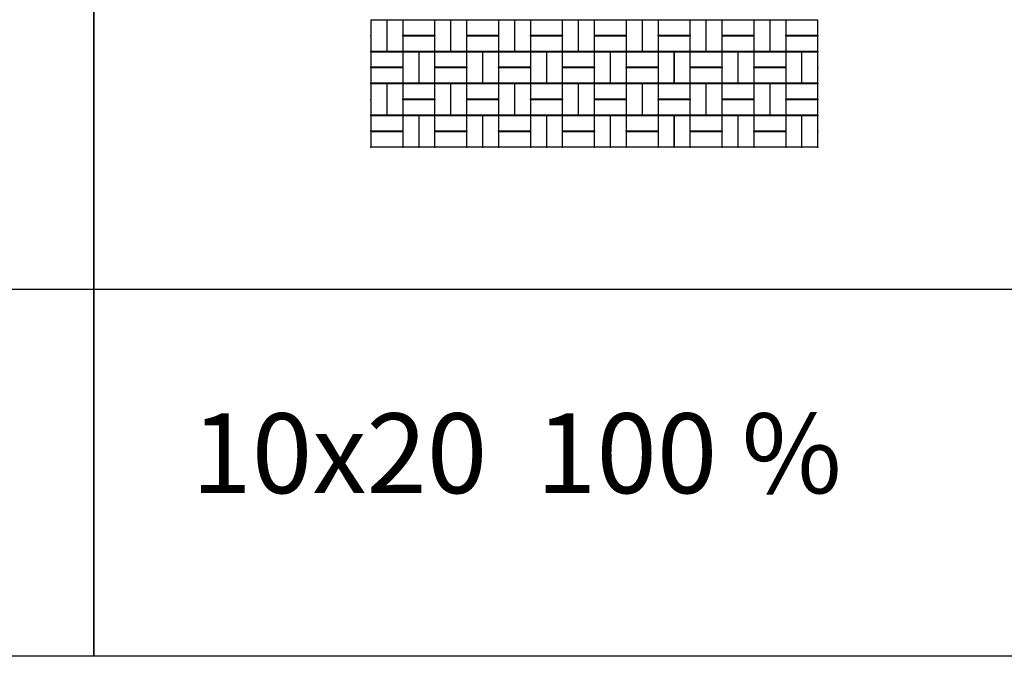
# Model space of a CAD drawing. Units: millimetres. Extents: x -29352 to 53550, y -116984 to -109084.
# Drawn here: x 8445 to 14616, y -116984 to -112994 of the extents above; entities that cross this region are included whole.
import ezdxf

# ---------------------------------------------------------------- set-up
doc = ezdxf.new("R2010")
doc.units = ezdxf.units.MM
doc.layers.add('10x20', color=2, linetype='Continuous')
doc.layers.add('Travna ploca 40x40', color=4, linetype='Continuous')
doc.styles.get("Standard").update_dxf_attribs({"font": 'verdana.ttf'})

msp = doc.modelspace()

# ---------------------------------------------------------------- linework, layer by layer
for points in [[(2533.2, -109083.5), (8910.3, -109083.5), (8910.3, -116983.5), (2533.2, -116983.5)], [(8910.3, -109083.5), (15287.4, -109083.5), (15287.4, -116983.5), (8910.3, -116983.5)]]:
    msp.add_lwpolyline(points, close=True)
at = {"layer": '10x20'}
for points in [[(10647.8, -113192.5), (10647.8, -112994.5), (10745.8, -112994.5), (10745.8, -113192.5)], [(10747.8, -113192.5), (10747.8, -112994.5), (10845.8, -112994.5), (10845.8, -113192.5)], [(10847.8, -112994.5), (11045.8, -112994.5), (11045.8, -113092.5), (10847.8, -113092.5)], [(11047.8, -113192.5), (11047.8, -112994.5), (11145.8, -112994.5), (11145.8, -113192.5)], [(11147.8, -113192.5), (11147.8, -112994.5), (11245.8, -112994.5), (11245.8, -113192.5)], [(11247.8, -112994.5), (11445.8, -112994.5), (11445.8, -113092.5), (11247.8, -113092.5)], [(11447.8, -113192.5), (11447.8, -112994.5), (11545.8, -112994.5), (11545.8, -113192.5)], [(11547.8, -113192.5), (11547.8, -112994.5), (11645.8, -112994.5), (11645.8, -113192.5)], [(11647.8, -112994.5), (11845.8, -112994.5), (11845.8, -113092.5), (11647.8, -113092.5)], [(11847.8, -113192.5), (11847.8, -112994.5), (11945.8, -112994.5), (11945.8, -113192.5)], [(11947.8, -113192.5), (11947.8, -112994.5), (12045.8, -112994.5), (12045.8, -113192.5)], [(12047.8, -112994.5), (12245.8, -112994.5), (12245.8, -113092.5), (12047.8, -113092.5)], [(12247.8, -113192.5), (12247.8, -112994.5), (12345.8, -112994.5), (12345.8, -113192.5)], [(12347.8, -113192.5), (12347.8, -112994.5), (12445.8, -112994.5), (12445.8, -113192.5)], [(12447.8, -112994.5), (12645.8, -112994.5), (12645.8, -113092.5), (12447.8, -113092.5)], [(12647.8, -113192.5), (12647.8, -112994.5), (12745.8, -112994.5), (12745.8, -113192.5)], [(12747.8, -113192.5), (12747.8, -112994.5), (12845.8, -112994.5), (12845.8, -113192.5)], [(12847.8, -112994.5), (13045.8, -112994.5), (13045.8, -113092.5), (12847.8, -113092.5)], [(13047.8, -113192.5), (13047.8, -112994.5), (13145.8, -112994.5), (13145.8, -113192.5)], [(13147.8, -113192.5), (13147.8, -112994.5), (13245.8, -112994.5), (13245.8, -113192.5)], [(13247.8, -112994.5), (13445.8, -112994.5), (13445.8, -113092.5), (13247.8, -113092.5)], [(10847.8, -113094.5), (11045.8, -113094.5), (11045.8, -113192.5), (10847.8, -113192.5)], [(11247.8, -113094.5), (11445.8, -113094.5), (11445.8, -113192.5), (11247.8, -113192.5)], [(11647.8, -113094.5), (11845.8, -113094.5), (11845.8, -113192.5), (11647.8, -113192.5)], [(12047.8, -113094.5), (12245.8, -113094.5), (12245.8, -113192.5), (12047.8, -113192.5)], [(12447.8, -113094.5), (12645.8, -113094.5), (12645.8, -113192.5), (12447.8, -113192.5)], [(12847.8, -113094.5), (13045.8, -113094.5), (13045.8, -113192.5), (12847.8, -113192.5)], [(13247.8, -113094.5), (13445.8, -113094.5), (13445.8, -113192.5), (13247.8, -113192.5)], [(10647.8, -113194.5), (10845.8, -113194.5), (10845.8, -113292.5), (10647.8, -113292.5)], [(10847.8, -113392.5), (10847.8, -113194.5), (10945.8, -113194.5), (10945.8, -113392.5)], [(10947.8, -113392.5), (10947.8, -113194.5), (11045.8, -113194.5), (11045.8, -113392.5)], [(11047.8, -113194.5), (11245.8, -113194.5), (11245.8, -113292.5), (11047.8, -113292.5)], [(11247.8, -113392.5), (11247.8, -113194.5), (11345.8, -113194.5), (11345.8, -113392.5)], [(11347.8, -113392.5), (11347.8, -113194.5), (11445.8, -113194.5), (11445.8, -113392.5)], [(11447.8, -113194.5), (11645.8, -113194.5), (11645.8, -113292.5), (11447.8, -113292.5)], [(11647.8, -113392.5), (11647.8, -113194.5), (11745.8, -113194.5), (11745.8, -113392.5)], [(11747.8, -113392.5), (11747.8, -113194.5), (11845.8, -113194.5), (11845.8, -113392.5)], [(11847.8, -113194.5), (12045.8, -113194.5), (12045.8, -113292.5), (11847.8, -113292.5)], [(12047.8, -113392.5), (12047.8, -113194.5), (12145.8, -113194.5), (12145.8, -113392.5)], [(12147.8, -113392.5), (12147.8, -113194.5), (12245.8, -113194.5), (12245.8, -113392.5)], [(12247.8, -113194.5), (12445.8, -113194.5), (12445.8, -113292.5), (12247.8, -113292.5)], [(12447.8, -113392.5), (12447.8, -113194.5), (12545.8, -113194.5), (12545.8, -113392.5)], [(12547.8, -113392.5), (12547.8, -113194.5), (12645.8, -113194.5), (12645.8, -113392.5)], [(12647.8, -113194.5), (12845.8, -113194.5), (12845.8, -113292.5), (12647.8, -113292.5)], [(12847.8, -113392.5), (12847.8, -113194.5), (12945.8, -113194.5), (12945.8, -113392.5)], [(12947.8, -113392.5), (12947.8, -113194.5), (13045.8, -113194.5), (13045.8, -113392.5)], [(13047.8, -113194.5), (13245.8, -113194.5), (13245.8, -113292.5), (13047.8, -113292.5)], [(13247.8, -113392.5), (13247.8, -113194.5), (13345.8, -113194.5), (13345.8, -113392.5)], [(13347.8, -113392.5), (13347.8, -113194.5), (13445.8, -113194.5), (13445.8, -113392.5)], [(10647.8, -113294.5), (10845.8, -113294.5), (10845.8, -113392.5), (10647.8, -113392.5)], [(11047.8, -113294.5), (11245.8, -113294.5), (11245.8, -113392.5), (11047.8, -113392.5)], [(11447.8, -113294.5), (11645.8, -113294.5), (11645.8, -113392.5), (11447.8, -113392.5)], [(11847.8, -113294.5), (12045.8, -113294.5), (12045.8, -113392.5), (11847.8, -113392.5)], [(12247.8, -113294.5), (12445.8, -113294.5), (12445.8, -113392.5), (12247.8, -113392.5)], [(12647.8, -113294.5), (12845.8, -113294.5), (12845.8, -113392.5), (12647.8, -113392.5)], [(13047.8, -113294.5), (13245.8, -113294.5), (13245.8, -113392.5), (13047.8, -113392.5)], [(10647.8, -113592.5), (10647.8, -113394.5), (10745.8, -113394.5), (10745.8, -113592.5)], [(10747.8, -113592.5), (10747.8, -113394.5), (10845.8, -113394.5), (10845.8, -113592.5)], [(10847.8, -113394.5), (11045.8, -113394.5), (11045.8, -113492.5), (10847.8, -113492.5)], [(11047.8, -113592.5), (11047.8, -113394.5), (11145.8, -113394.5), (11145.8, -113592.5)], [(11147.8, -113592.5), (11147.8, -113394.5), (11245.8, -113394.5), (11245.8, -113592.5)], [(11247.8, -113394.5), (11445.8, -113394.5), (11445.8, -113492.5), (11247.8, -113492.5)], [(11447.8, -113592.5), (11447.8, -113394.5), (11545.8, -113394.5), (11545.8, -113592.5)], [(11547.8, -113592.5), (11547.8, -113394.5), (11645.8, -113394.5), (11645.8, -113592.5)], [(11647.8, -113394.5), (11845.8, -113394.5), (11845.8, -113492.5), (11647.8, -113492.5)], [(11847.8, -113592.5), (11847.8, -113394.5), (11945.8, -113394.5), (11945.8, -113592.5)], [(11947.8, -113592.5), (11947.8, -113394.5), (12045.8, -113394.5), (12045.8, -113592.5)], [(12047.8, -113394.5), (12245.8, -113394.5), (12245.8, -113492.5), (12047.8, -113492.5)], [(12247.8, -113592.5), (12247.8, -113394.5), (12345.8, -113394.5), (12345.8, -113592.5)], [(12347.8, -113592.5), (12347.8, -113394.5), (12445.8, -113394.5), (12445.8, -113592.5)], [(12447.8, -113394.5), (12645.8, -113394.5), (12645.8, -113492.5), (12447.8, -113492.5)], [(12647.8, -113592.5), (12647.8, -113394.5), (12745.8, -113394.5), (12745.8, -113592.5)], [(12747.8, -113592.5), (12747.8, -113394.5), (12845.8, -113394.5), (12845.8, -113592.5)], [(12847.8, -113394.5), (13045.8, -113394.5), (13045.8, -113492.5), (12847.8, -113492.5)], [(13047.8, -113592.5), (13047.8, -113394.5), (13145.8, -113394.5), (13145.8, -113592.5)], [(13147.8, -113592.5), (13147.8, -113394.5), (13245.8, -113394.5), (13245.8, -113592.5)], [(13247.8, -113394.5), (13445.8, -113394.5), (13445.8, -113492.5), (13247.8, -113492.5)], [(10847.8, -113494.5), (11045.8, -113494.5), (11045.8, -113592.5), (10847.8, -113592.5)], [(11247.8, -113494.5), (11445.8, -113494.5), (11445.8, -113592.5), (11247.8, -113592.5)], [(11647.8, -113494.5), (11845.8, -113494.5), (11845.8, -113592.5), (11647.8, -113592.5)], [(12047.8, -113494.5), (12245.8, -113494.5), (12245.8, -113592.5), (12047.8, -113592.5)], [(12447.8, -113494.5), (12645.8, -113494.5), (12645.8, -113592.5), (12447.8, -113592.5)], [(12847.8, -113494.5), (13045.8, -113494.5), (13045.8, -113592.5), (12847.8, -113592.5)], [(13247.8, -113494.5), (13445.8, -113494.5), (13445.8, -113592.5), (13247.8, -113592.5)], [(10647.8, -113594.5), (10845.8, -113594.5), (10845.8, -113692.5), (10647.8, -113692.5)], [(10847.8, -113792.5), (10847.8, -113594.5), (10945.8, -113594.5), (10945.8, -113792.5)], [(10947.8, -113792.5), (10947.8, -113594.5), (11045.8, -113594.5), (11045.8, -113792.5)], [(11047.8, -113594.5), (11245.8, -113594.5), (11245.8, -113692.5), (11047.8, -113692.5)], [(11247.8, -113792.5), (11247.8, -113594.5), (11345.8, -113594.5), (11345.8, -113792.5)], [(11347.8, -113792.5), (11347.8, -113594.5), (11445.8, -113594.5), (11445.8, -113792.5)], [(11447.8, -113594.5), (11645.8, -113594.5), (11645.8, -113692.5), (11447.8, -113692.5)], [(11647.8, -113792.5), (11647.8, -113594.5), (11745.8, -113594.5), (11745.8, -113792.5)], [(11747.8, -113792.5), (11747.8, -113594.5), (11845.8, -113594.5), (11845.8, -113792.5)], [(11847.8, -113594.5), (12045.8, -113594.5), (12045.8, -113692.5), (11847.8, -113692.5)], [(12047.8, -113792.5), (12047.8, -113594.5), (12145.8, -113594.5), (12145.8, -113792.5)], [(12147.8, -113792.5), (12147.8, -113594.5), (12245.8, -113594.5), (12245.8, -113792.5)], [(12247.8, -113594.5), (12445.8, -113594.5), (12445.8, -113692.5), (12247.8, -113692.5)], [(12447.8, -113792.5), (12447.8, -113594.5), (12545.8, -113594.5), (12545.8, -113792.5)], [(12547.8, -113792.5), (12547.8, -113594.5), (12645.8, -113594.5), (12645.8, -113792.5)], [(12647.8, -113594.5), (12845.8, -113594.5), (12845.8, -113692.5), (12647.8, -113692.5)], [(12847.8, -113792.5), (12847.8, -113594.5), (12945.8, -113594.5), (12945.8, -113792.5)], [(12947.8, -113792.5), (12947.8, -113594.5), (13045.8, -113594.5), (13045.8, -113792.5)], [(13047.8, -113594.5), (13245.8, -113594.5), (13245.8, -113692.5), (13047.8, -113692.5)], [(13247.8, -113792.5), (13247.8, -113594.5), (13345.8, -113594.5), (13345.8, -113792.5)], [(13347.8, -113792.5), (13347.8, -113594.5), (13445.8, -113594.5), (13445.8, -113792.5)], [(10647.8, -113694.5), (10845.8, -113694.5), (10845.8, -113792.5), (10647.8, -113792.5)], [(11047.8, -113694.5), (11245.8, -113694.5), (11245.8, -113792.5), (11047.8, -113792.5)], [(11447.8, -113694.5), (11645.8, -113694.5), (11645.8, -113792.5), (11447.8, -113792.5)], [(11847.8, -113694.5), (12045.8, -113694.5), (12045.8, -113792.5), (11847.8, -113792.5)], [(12247.8, -113694.5), (12445.8, -113694.5), (12445.8, -113792.5), (12247.8, -113792.5)], [(12647.8, -113694.5), (12845.8, -113694.5), (12845.8, -113792.5), (12647.8, -113792.5)], [(13047.8, -113694.5), (13245.8, -113694.5), (13245.8, -113792.5), (13047.8, -113792.5)]]:
    msp.add_lwpolyline(points, close=True, dxfattribs=at)
for p in [(10646.8, -113093.5), (10646.8, -113093.5), (10846.8, -113093.5), (10846.8, -113093.5), (11046.8, -113093.5), (11046.8, -113093.5), (11246.8, -113093.5), (11246.8, -113093.5), (11446.8, -113093.5), (11446.8, -113093.5), (11646.8, -113093.5), (11646.8, -113093.5), (11846.8, -113093.5), (11846.8, -113093.5), (12046.8, -113093.5), (12046.8, -113093.5), (12246.8, -113093.5), (12246.8, -113093.5), (12446.8, -113093.5), (12446.8, -113093.5), (12646.8, -113093.5), (12646.8, -113093.5), (12846.8, -113093.5), (12846.8, -113093.5), (13046.8, -113093.5), (13046.8, -113093.5), (13246.8, -113093.5), (13246.8, -113093.5), (13446.8, -113093.5), (13446.8, -113093.5), (10646.8, -113193.5), (10646.8, -113193.5), (10646.8, -113193.5), (10646.8, -113193.5), (10746.8, -113193.5), (10746.8, -113193.5), (10846.8, -113193.5), (10846.8, -113193.5), (10846.8, -113193.5), (10846.8, -113193.5), (10946.8, -113193.5), (10946.8, -113193.5), (11046.8, -113193.5), (11046.8, -113193.5), (11046.8, -113193.5), (11046.8, -113193.5), (11146.8, -113193.5), (11146.8, -113193.5), (11246.8, -113193.5), (11246.8, -113193.5), (11246.8, -113193.5), (11246.8, -113193.5), (11346.8, -113193.5), (11346.8, -113193.5), (11446.8, -113193.5), (11446.8, -113193.5), (11446.8, -113193.5), (11446.8, -113193.5), (11546.8, -113193.5), (11546.8, -113193.5), (11646.8, -113193.5), (11646.8, -113193.5), (11646.8, -113193.5), (11646.8, -113193.5), (11746.8, -113193.5), (11746.8, -113193.5), (11846.8, -113193.5), (11846.8, -113193.5), (11846.8, -113193.5), (11846.8, -113193.5), (11946.8, -113193.5), (11946.8, -113193.5), (12046.8, -113193.5), (12046.8, -113193.5), (12046.8, -113193.5), (12046.8, -113193.5), (12146.8, -113193.5), (12146.8, -113193.5), (12246.8, -113193.5), (12246.8, -113193.5), (12246.8, -113193.5), (12246.8, -113193.5), (12346.8, -113193.5), (12346.8, -113193.5), (12446.8, -113193.5), (12446.8, -113193.5), (12446.8, -113193.5), (12446.8, -113193.5), (12546.8, -113193.5), (12546.8, -113193.5), (12646.8, -113193.5), (12646.8, -113193.5), (12646.8, -113193.5), (12646.8, -113193.5), (12746.8, -113193.5), (12746.8, -113193.5), (12846.8, -113193.5), (12846.8, -113193.5), (12846.8, -113193.5), (12846.8, -113193.5), (12946.8, -113193.5), (12946.8, -113193.5), (13046.8, -113193.5), (13046.8, -113193.5), (13046.8, -113193.5), (13046.8, -113193.5), (13146.8, -113193.5), (13146.8, -113193.5), (13246.8, -113193.5), (13246.8, -113193.5), (13246.8, -113193.5), (13246.8, -113193.5), (13346.8, -113193.5), (13346.8, -113193.5), (13446.8, -113193.5), (13446.8, -113193.5), (13446.8, -113193.5), (13446.8, -113193.5), (10646.8, -113293.5), (10646.8, -113293.5), (10846.8, -113293.5), (10846.8, -113293.5), (11046.8, -113293.5), (11046.8, -113293.5), (11246.8, -113293.5), (11246.8, -113293.5), (11446.8, -113293.5), (11446.8, -113293.5), (11646.8, -113293.5), (11646.8, -113293.5), (11846.8, -113293.5), (11846.8, -113293.5), (12046.8, -113293.5), (12046.8, -113293.5), (12246.8, -113293.5), (12246.8, -113293.5), (12446.8, -113293.5), (12446.8, -113293.5), (12646.8, -113293.5), (12646.8, -113293.5), (12846.8, -113293.5), (12846.8, -113293.5), (13046.8, -113293.5), (13046.8, -113293.5), (13246.8, -113293.5), (13246.8, -113293.5), (13446.8, -113293.5), (13446.8, -113293.5), (10646.8, -113393.5), (10646.8, -113393.5), (10646.8, -113393.5), (10646.8, -113393.5), (10746.8, -113393.5), (10746.8, -113393.5), (10846.8, -113393.5), (10846.8, -113393.5), (10846.8, -113393.5), (10846.8, -113393.5), (10946.8, -113393.5), (10946.8, -113393.5), (11046.8, -113393.5), (11046.8, -113393.5), (11046.8, -113393.5), (11046.8, -113393.5), (11146.8, -113393.5), (11146.8, -113393.5), (11246.8, -113393.5), (11246.8, -113393.5), (11246.8, -113393.5), (11246.8, -113393.5), (11346.8, -113393.5), (11346.8, -113393.5), (11446.8, -113393.5), (11446.8, -113393.5), (11446.8, -113393.5), (11446.8, -113393.5), (11546.8, -113393.5), (11546.8, -113393.5), (11646.8, -113393.5), (11646.8, -113393.5), (11646.8, -113393.5), (11646.8, -113393.5), (11746.8, -113393.5), (11746.8, -113393.5), (11846.8, -113393.5), (11846.8, -113393.5), (11846.8, -113393.5), (11846.8, -113393.5), (11946.8, -113393.5), (11946.8, -113393.5), (12046.8, -113393.5), (12046.8, -113393.5), (12046.8, -113393.5), (12046.8, -113393.5), (12146.8, -113393.5), (12146.8, -113393.5), (12246.8, -113393.5), (12246.8, -113393.5), (12246.8, -113393.5), (12246.8, -113393.5), (12346.8, -113393.5), (12346.8, -113393.5), (12446.8, -113393.5), (12446.8, -113393.5), (12446.8, -113393.5), (12446.8, -113393.5), (12546.8, -113393.5), (12546.8, -113393.5), (12646.8, -113393.5), (12646.8, -113393.5), (12646.8, -113393.5), (12646.8, -113393.5), (12746.8, -113393.5), (12746.8, -113393.5), (12846.8, -113393.5), (12846.8, -113393.5), (12846.8, -113393.5), (12846.8, -113393.5), (12946.8, -113393.5), (12946.8, -113393.5), (13046.8, -113393.5), (13046.8, -113393.5), (13046.8, -113393.5), (13046.8, -113393.5), (13146.8, -113393.5), (13146.8, -113393.5), (13246.8, -113393.5), (13246.8, -113393.5), (13246.8, -113393.5), (13246.8, -113393.5), (13346.8, -113393.5), (13346.8, -113393.5), (13446.8, -113393.5), (13446.8, -113393.5), (13446.8, -113393.5), (13446.8, -113393.5), (10646.8, -113493.5), (10646.8, -113493.5), (10846.8, -113493.5), (10846.8, -113493.5), (11046.8, -113493.5), (11046.8, -113493.5), (11246.8, -113493.5), (11246.8, -113493.5), (11446.8, -113493.5), (11446.8, -113493.5), (11646.8, -113493.5), (11646.8, -113493.5), (11846.8, -113493.5), (11846.8, -113493.5), (12046.8, -113493.5), (12046.8, -113493.5), (12246.8, -113493.5), (12246.8, -113493.5), (12446.8, -113493.5), (12446.8, -113493.5), (12646.8, -113493.5), (12646.8, -113493.5), (12846.8, -113493.5), (12846.8, -113493.5), (13046.8, -113493.5), (13046.8, -113493.5), (13246.8, -113493.5), (13246.8, -113493.5), (13446.8, -113493.5), (13446.8, -113493.5), (10646.8, -113593.5), (10646.8, -113593.5), (10646.8, -113593.5), (10646.8, -113593.5), (10746.8, -113593.5), (10746.8, -113593.5), (10846.8, -113593.5), (10846.8, -113593.5), (10846.8, -113593.5), (10846.8, -113593.5), (10946.8, -113593.5), (10946.8, -113593.5), (11046.8, -113593.5), (11046.8, -113593.5), (11046.8, -113593.5), (11046.8, -113593.5), (11146.8, -113593.5), (11146.8, -113593.5), (11246.8, -113593.5), (11246.8, -113593.5), (11246.8, -113593.5), (11246.8, -113593.5), (11346.8, -113593.5), (11346.8, -113593.5), (11446.8, -113593.5), (11446.8, -113593.5), (11446.8, -113593.5), (11446.8, -113593.5), (11546.8, -113593.5), (11546.8, -113593.5), (11646.8, -113593.5), (11646.8, -113593.5), (11646.8, -113593.5), (11646.8, -113593.5), (11746.8, -113593.5), (11746.8, -113593.5), (11846.8, -113593.5), (11846.8, -113593.5), (11846.8, -113593.5), (11846.8, -113593.5), (11946.8, -113593.5), (11946.8, -113593.5), (12046.8, -113593.5), (12046.8, -113593.5), (12046.8, -113593.5), (12046.8, -113593.5), (12146.8, -113593.5), (12146.8, -113593.5), (12246.8, -113593.5), (12246.8, -113593.5), (12246.8, -113593.5), (12246.8, -113593.5), (12346.8, -113593.5), (12346.8, -113593.5), (12446.8, -113593.5), (12446.8, -113593.5), (12446.8, -113593.5), (12446.8, -113593.5), (12546.8, -113593.5), (12546.8, -113593.5), (12646.8, -113593.5), (12646.8, -113593.5), (12646.8, -113593.5), (12646.8, -113593.5), (12746.8, -113593.5), (12746.8, -113593.5), (12846.8, -113593.5), (12846.8, -113593.5), (12846.8, -113593.5), (12846.8, -113593.5), (12946.8, -113593.5), (12946.8, -113593.5), (13046.8, -113593.5), (13046.8, -113593.5), (13046.8, -113593.5), (13046.8, -113593.5), (13146.8, -113593.5), (13146.8, -113593.5), (13246.8, -113593.5), (13246.8, -113593.5), (13246.8, -113593.5), (13246.8, -113593.5), (13346.8, -113593.5), (13346.8, -113593.5), (13446.8, -113593.5), (13446.8, -113593.5), (13446.8, -113593.5), (13446.8, -113593.5), (10646.8, -113693.5), (10646.8, -113693.5), (10846.8, -113693.5), (10846.8, -113693.5), (11046.8, -113693.5), (11046.8, -113693.5), (11246.8, -113693.5), (11246.8, -113693.5), (11446.8, -113693.5), (11446.8, -113693.5), (11646.8, -113693.5), (11646.8, -113693.5), (11846.8, -113693.5), (11846.8, -113693.5), (12046.8, -113693.5), (12046.8, -113693.5), (12246.8, -113693.5), (12246.8, -113693.5), (12446.8, -113693.5), (12446.8, -113693.5), (12646.8, -113693.5), (12646.8, -113693.5), (12846.8, -113693.5), (12846.8, -113693.5), (13046.8, -113693.5), (13046.8, -113693.5), (13246.8, -113693.5), (13246.8, -113693.5), (13446.8, -113693.5), (13446.8, -113693.5), (10646.8, -113793.5), (10646.8, -113793.5), (10846.8, -113793.5), (10846.8, -113793.5), (10946.8, -113793.5), (10946.8, -113793.5), (11046.8, -113793.5), (11046.8, -113793.5), (11246.8, -113793.5), (11246.8, -113793.5), (11346.8, -113793.5), (11346.8, -113793.5), (11446.8, -113793.5), (11446.8, -113793.5), (11646.8, -113793.5), (11646.8, -113793.5), (11746.8, -113793.5), (11746.8, -113793.5), (11846.8, -113793.5), (11846.8, -113793.5), (12046.8, -113793.5), (12046.8, -113793.5), (12146.8, -113793.5), (12146.8, -113793.5), (12246.8, -113793.5), (12246.8, -113793.5), (12446.8, -113793.5), (12446.8, -113793.5), (12546.8, -113793.5), (12546.8, -113793.5), (12646.8, -113793.5), (12646.8, -113793.5), (12846.8, -113793.5), (12846.8, -113793.5), (12946.8, -113793.5), (12946.8, -113793.5), (13046.8, -113793.5), (13046.8, -113793.5), (13246.8, -113793.5), (13246.8, -113793.5), (13346.8, -113793.5), (13346.8, -113793.5), (13446.8, -113793.5), (13446.8, -113793.5)]:
    msp.add_point(p, dxfattribs=at)
at = {"layer": 'Travna ploca 40x40'}
for p, q in [((2517.7, -114683.6), (8910.3, -114683.6)), ((8910.3, -114683.6), (15287.4, -114683.6))]:
    msp.add_line(p, q, dxfattribs=at)

# ---------------------------------------------------------------- texts
at = {"layer": 'Travna ploca 40x40', "insert": (8910.3, -115461.1), "char_height": 500, "width": 21524.798, "attachment_point": 1}
msp.add_mtext('    10x20  100 %\\P    ', dxfattribs=at)

doc.saveas('drawing.dxf')
